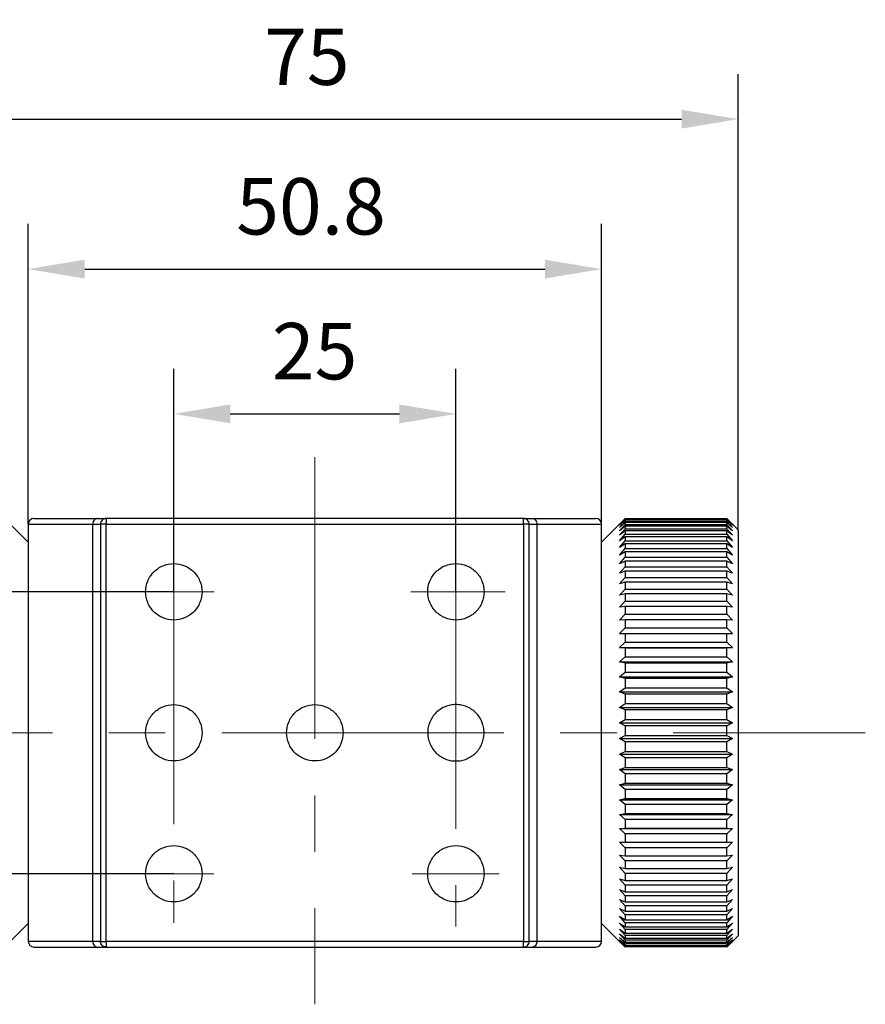
# Model space of a CAD drawing. Units: millimetres. Extents: x 12016 to 37473, y -9451 to -5016.
# Drawn here: x 12121 to 12159, y -7441 to -7397 of the extents above; entities that cross this region are included whole.
import ezdxf

# ---------------------------------------------------------------- set-up
doc = ezdxf.new("R2010")
doc.units = ezdxf.units.MM
doc.header["$LTSCALE"] = 10
doc.header["$PDMODE"] = 34
doc.linetypes.add('CENTER', pattern=[2, 1.25, -0.25, 0.25, -0.25])
doc.layers.add('3中心线层', color=1, linetype='CENTER', lineweight=9)
doc.layers.add('AM_5', color=3, linetype='Continuous', lineweight=25)
doc.styles.add('TH-GBD2M', font='txt', dxfattribs={"height": 2.5})
doc.styles.add('标准', font='calibri.ttf', dxfattribs={"height": 2.5})
doc.dimstyles.new('TH-GBD2M$0', dxfattribs={"dimtxt": 2.5, "dimasz": 2.5, "dimexe": 2, "dimexo": 0, "dimgap": 1.5, "dimtad": 1, "dimlfac": -2, "dimzin": 9, "dimdsep": 46, "dimtxsty": 'TH-GBD2M', "dimcen": 0, "dimclrd": 4, "dimclre": 4, "dimclrt": 3, "dimazin": 2, "dimtfac": 1, "dimtofl": 0, "dimtmove": 0, "dimatfit": 3, "dimfxl": 1, "dimtolj": 1, "dimtzin": 0, "dimarcsym": 0})

# ---------------------------------------------------------------- blocks, each defined once
blk = doc.blocks.new('*D24')
at = {"layer": 'AM_5', "color": 4, "lineweight": -2, "transparency": 16777216}
for p, q in [((12127.945, -7422.326), (12127.945, -7412.438)), ((12140.445, -7422.326), (12140.445, -7412.438)), ((12130.445, -7414.438), (12137.945, -7414.438))]:
    blk.add_line(p, q, dxfattribs=at)
at = {"layer": 'AM_5', "color": 4, "transparency": 16777216}
for points in [[(12130.445, -7414.021), (12130.445, -7414.855), (12127.945, -7414.438)], [(12137.945, -7414.021), (12137.945, -7414.855), (12140.445, -7414.438)]]:
    blk.add_solid(points, dxfattribs=at)
at = {"layer": 'Defpoints', "color": 0, "transparency": 16777216}
for p in [(12140.445, -7414.438), (12127.945, -7422.326), (12140.445, -7422.326)]:
    blk.add_point(p, dxfattribs=at)
at = {"layer": 'AM_5', "color": 3, "transparency": 16777216, "insert": (12134.186, -7411.657), "char_height": 2.5, "attachment_point": 5, "style": '标准'}
blk.add_mtext('\\A1;25', dxfattribs=at)
blk = doc.blocks.new('*D25')
at = {"layer": 'AM_5', "color": 4, "lineweight": -2, "transparency": 16777216}
for p, q in [((12121.495, -7419.326), (12121.495, -7406.018)), ((12146.895, -7419.324), (12146.895, -7406.018)), ((12123.995, -7408.018), (12144.395, -7408.018))]:
    blk.add_line(p, q, dxfattribs=at)
at = {"layer": 'AM_5', "color": 4, "transparency": 16777216}
for points in [[(12123.995, -7407.601), (12123.995, -7408.435), (12121.495, -7408.018)], [(12144.395, -7407.601), (12144.395, -7408.435), (12146.895, -7408.018)]]:
    blk.add_solid(points, dxfattribs=at)
at = {"layer": 'Defpoints', "color": 0, "transparency": 16777216}
for p in [(12146.895, -7408.018), (12121.495, -7419.326), (12146.895, -7419.324)]:
    blk.add_point(p, dxfattribs=at)
at = {"layer": 'AM_5', "color": 3, "transparency": 16777216, "insert": (12134.026, -7405.237), "char_height": 2.5, "attachment_point": 5, "style": '标准'}
blk.add_mtext('\\A1;50.8', dxfattribs=at)
blk = doc.blocks.new('*D26')
at = {"layer": 'AM_5', "color": 4, "lineweight": -2, "transparency": 16777216}
for p, q in [((12115.442, -7419.579), (12115.442, -7399.371)), ((12152.945, -7419.624), (12152.945, -7399.371)), ((12117.942, -7401.371), (12150.445, -7401.371))]:
    blk.add_line(p, q, dxfattribs=at)
at = {"layer": 'AM_5', "color": 4, "transparency": 16777216}
for points in [[(12117.942, -7400.954), (12117.942, -7401.788), (12115.442, -7401.371)], [(12150.445, -7400.954), (12150.445, -7401.788), (12152.945, -7401.371)]]:
    blk.add_solid(points, dxfattribs=at)
at = {"layer": 'Defpoints', "color": 0, "transparency": 16777216}
for p in [(12152.945, -7401.371), (12115.442, -7419.579), (12152.945, -7419.624)]:
    blk.add_point(p, dxfattribs=at)
at = {"layer": 'AM_5', "color": 3, "transparency": 16777216, "insert": (12133.839, -7398.603), "char_height": 2.5, "attachment_point": 5, "style": '标准'}
blk.add_mtext('\\A1;75', dxfattribs=at)
blk = doc.blocks.new('*D27')
at = {"layer": 'AM_5', "color": 4, "lineweight": -2, "transparency": 16777216}
for p, q in [((12127.945, -7422.326), (12104.236, -7422.326)), ((12106.236, -7424.826), (12106.236, -7432.326)), ((12127.945, -7434.826), (12104.236, -7434.826))]:
    blk.add_line(p, q, dxfattribs=at)
at = {"layer": 'AM_5', "color": 4, "transparency": 16777216}
for points in [[(12105.819, -7424.826), (12106.653, -7424.826), (12106.236, -7422.326)], [(12105.819, -7432.326), (12106.653, -7432.326), (12106.236, -7434.826)]]:
    blk.add_solid(points, dxfattribs=at)
at = {"layer": 'Defpoints', "color": 0, "transparency": 16777216}
for p in [(12127.945, -7422.326), (12106.236, -7434.826), (12127.945, -7434.826)]:
    blk.add_point(p, dxfattribs=at)
at = {"layer": 'AM_5', "color": 3, "transparency": 16777216, "insert": (12103.455, -7428.576), "char_height": 2.5, "attachment_point": 5, "rotation": 90, "style": '标准'}
blk.add_mtext('\\A1;25', dxfattribs=at)

msp = doc.modelspace()

# ---------------------------------------------------------------- linework, layer by layer
at = {"color": 7, "linetype": 'Continuous', "lineweight": 25}
for p, q in [((12121.49478, -7420.12649), (12120.44228, -7419.07399)), ((12121.49478, -7419.32399), (12121.49478, -7437.82899)), ((12124.35675, -7437.82649), (12124.35675, -7419.32649)), ((12124.69478, -7419.32649), (12124.69478, -7437.82649)), ((12143.44478, -7419.07649), (12124.94478, -7419.07649)), ((12124.94478, -7437.82649), (12124.94478, -7419.32649)), ((12124.94478, -7419.32649), (12143.44478, -7419.32649)), ((12143.44478, -7419.32649), (12143.44478, -7437.82649)), ((12143.69478, -7437.82649), (12143.69478, -7419.32649)), ((12144.03281, -7419.32649), (12144.03281, -7437.82649)), ((12147.94728, -7419.07399), (12146.89478, -7420.12649)), ((12146.89478, -7437.82899), (12146.89478, -7419.32399)), ((12147.69478, -7419.33), (12147.94478, -7419.07722)), ((12147.94478, -7419.08515), (12147.69478, -7419.33)), ((12147.69478, -7419.37491), (12147.94478, -7419.11261)), ((12147.94478, -7419.14198), (12147.69478, -7419.37491)), ((12147.69478, -7419.47128), (12147.94478, -7419.20093)), ((12147.94478, -7419.25159), (12147.69478, -7419.47128)), ((12147.69478, -7419.61856), (12147.94478, -7419.34168)), ((12147.94478, -7419.41334), (12147.69478, -7419.61856)), ((12152.44478, -7419.08515), (12147.94478, -7419.08515)), ((12152.44478, -7419.14198), (12147.94478, -7419.14198)), ((12147.94478, -7419.20093), (12152.44478, -7419.20093)), ((12152.44478, -7419.25159), (12147.94478, -7419.25159)), ((12147.94478, -7419.34168), (12152.44478, -7419.34168)), ((12152.44478, -7419.41334), (12147.94478, -7419.41334)), ((12152.94728, -7419.57899), (12152.44228, -7419.07399)), ((12152.44478, -7419.07722), (12152.69478, -7419.33)), ((12152.69478, -7419.33), (12152.44478, -7419.08515)), ((12152.44478, -7419.11261), (12152.69478, -7419.37491)), ((12152.69478, -7419.37491), (12152.44478, -7419.14198)), ((12152.44478, -7419.20093), (12152.69478, -7419.47128)), ((12152.69478, -7419.47128), (12152.44478, -7419.25159)), ((12152.44478, -7419.34168), (12152.69478, -7419.61856)), ((12152.69478, -7419.61856), (12152.44478, -7419.41334)), ((12147.69478, -7419.81594), (12147.94478, -7419.53407)), ((12147.94478, -7419.62633), (12147.69478, -7419.81594)), ((12147.69478, -7420.06232), (12147.94478, -7419.77704)), ((12147.94478, -7419.88938), (12147.69478, -7420.06232)), ((12147.94478, -7419.53407), (12152.44478, -7419.53407)), ((12152.44478, -7419.62633), (12147.94478, -7419.62633)), ((12147.94478, -7419.77704), (12152.44478, -7419.77704)), ((12152.44478, -7419.88938), (12147.94478, -7419.88938)), ((12152.44478, -7419.53407), (12152.69478, -7419.81594)), ((12152.69478, -7419.81594), (12152.44478, -7419.62633)), ((12152.44478, -7419.77704), (12152.69478, -7420.06232)), ((12152.69478, -7420.06232), (12152.44478, -7419.88938)), ((12152.94478, -7419.6236), (12152.94478, -7437.57283)), ((12147.69478, -7420.35631), (12147.94478, -7420.06921)), ((12147.94478, -7420.201), (12147.69478, -7420.35631)), ((12147.94478, -7420.06921), (12152.44478, -7420.06921)), ((12152.44478, -7420.201), (12147.94478, -7420.201)), ((12152.44478, -7420.06921), (12152.69478, -7420.35631)), ((12152.69478, -7420.35631), (12152.44478, -7420.201)), ((12147.69478, -7420.69627), (12147.94478, -7420.40896)), ((12147.94478, -7420.55947), (12147.69478, -7420.69627)), ((12147.69478, -7421.0803), (12147.94478, -7420.79438)), ((12147.94478, -7420.40896), (12152.44478, -7420.40896)), ((12152.44478, -7420.55947), (12147.94478, -7420.55947)), ((12147.94478, -7420.79438), (12152.44478, -7420.79438)), ((12152.44478, -7420.40896), (12152.69478, -7420.69627)), ((12152.69478, -7420.69627), (12152.44478, -7420.55947)), ((12152.44478, -7420.79438), (12152.69478, -7421.0803)), ((12147.94478, -7420.96277), (12147.69478, -7421.0803)), ((12147.69478, -7421.50625), (12147.94478, -7421.22333)), ((12152.44478, -7420.96277), (12147.94478, -7420.96277)), ((12147.94478, -7421.22333), (12152.44478, -7421.22333)), ((12152.69478, -7421.0803), (12152.44478, -7420.96277)), ((12152.44478, -7421.22333), (12152.69478, -7421.50625)), ((12147.94478, -7421.40866), (12147.69478, -7421.50625)), ((12152.44478, -7421.40866), (12147.94478, -7421.40866)), ((12152.69478, -7421.50625), (12152.44478, -7421.40866)), ((12147.69478, -7421.97174), (12147.94478, -7421.69339)), ((12147.94478, -7421.89462), (12147.69478, -7421.97174)), ((12147.94478, -7421.69339), (12152.44478, -7421.69339)), ((12152.44478, -7421.89462), (12147.94478, -7421.89462)), ((12152.44478, -7421.69339), (12152.69478, -7421.97174)), ((12152.69478, -7421.97174), (12152.44478, -7421.89462)), ((12147.69478, -7422.47417), (12147.94478, -7422.20195)), ((12147.94478, -7422.41796), (12147.69478, -7422.47417)), ((12147.94478, -7422.20195), (12152.44478, -7422.20195)), ((12152.44478, -7422.41796), (12147.94478, -7422.41796)), ((12152.44478, -7422.20195), (12152.69478, -7422.47417)), ((12152.69478, -7422.47417), (12152.44478, -7422.41796)), ((12147.69478, -7423.01072), (12147.94478, -7422.74616)), ((12147.94478, -7422.97573), (12147.69478, -7423.01072)), ((12147.94478, -7422.74616), (12152.44478, -7422.74616)), ((12152.44478, -7422.97573), (12147.94478, -7422.97573)), ((12152.44478, -7422.74616), (12152.69478, -7423.01072)), ((12152.69478, -7423.01072), (12152.44478, -7422.97573)), ((12147.69478, -7423.5784), (12147.94478, -7423.32298)), ((12147.94478, -7423.32298), (12152.44478, -7423.32298)), ((12152.44478, -7423.32298), (12152.69478, -7423.5784)), ((12147.94478, -7423.56483), (12147.69478, -7423.5784)), ((12152.44478, -7423.56483), (12147.94478, -7423.56483)), ((12152.69478, -7423.5784), (12152.44478, -7423.56483)), ((12147.69478, -7424.17403), (12147.94478, -7423.92917)), ((12147.94478, -7424.18195), (12147.69478, -7424.17403)), ((12147.69478, -7424.17403), (12152.69478, -7424.17403)), ((12147.94478, -7423.92917), (12152.44478, -7423.92917)), ((12152.44478, -7424.18195), (12147.94478, -7424.18195)), ((12152.44478, -7423.92917), (12152.69478, -7424.17403)), ((12152.69478, -7424.17403), (12152.44478, -7424.18195)), ((12147.69478, -7424.79428), (12147.94478, -7424.56136)), ((12147.94478, -7424.56136), (12152.44478, -7424.56136)), ((12152.44478, -7424.56136), (12152.69478, -7424.79428)), ((12147.94478, -7424.82365), (12147.69478, -7424.79428)), ((12147.69478, -7424.79428), (12152.69478, -7424.79428)), ((12152.44478, -7424.82365), (12147.94478, -7424.82365)), ((12152.69478, -7424.79428), (12152.44478, -7424.82365)), ((12147.69478, -7425.43569), (12147.94478, -7425.216)), ((12147.94478, -7425.48634), (12147.69478, -7425.43569)), ((12147.69478, -7425.43569), (12152.69478, -7425.43569)), ((12147.94478, -7425.216), (12152.44478, -7425.216)), ((12152.44478, -7425.48634), (12147.94478, -7425.48634)), ((12152.44478, -7425.216), (12152.69478, -7425.43569)), ((12152.69478, -7425.43569), (12152.44478, -7425.48634)), ((12147.69478, -7426.09465), (12147.94478, -7425.88943)), ((12147.94478, -7425.88943), (12152.44478, -7425.88943)), ((12152.44478, -7425.88943), (12152.69478, -7426.09465)), ((12147.94478, -7426.16631), (12147.69478, -7426.09465)), ((12147.69478, -7426.09465), (12152.69478, -7426.09465)), ((12152.44478, -7426.16631), (12147.94478, -7426.16631)), ((12152.69478, -7426.09465), (12152.44478, -7426.16631)), ((12147.69478, -7426.7675), (12147.94478, -7426.57789)), ((12147.94478, -7426.85976), (12147.69478, -7426.7675)), ((12147.69478, -7426.7675), (12152.69478, -7426.7675)), ((12147.94478, -7426.57789), (12152.44478, -7426.57789)), ((12152.44478, -7426.85976), (12147.94478, -7426.85976)), ((12152.44478, -7426.57789), (12152.69478, -7426.7675)), ((12152.69478, -7426.7675), (12152.44478, -7426.85976)), ((12147.69478, -7427.45046), (12147.94478, -7427.27752)), ((12147.94478, -7427.27752), (12152.44478, -7427.27752)), ((12152.44478, -7427.27752), (12152.69478, -7427.45046)), ((12147.94478, -7427.5628), (12147.69478, -7427.45046)), ((12147.69478, -7427.45046), (12152.69478, -7427.45046)), ((12152.44478, -7427.5628), (12147.94478, -7427.5628)), ((12152.69478, -7427.45046), (12152.44478, -7427.5628)), ((12147.69478, -7428.13973), (12147.94478, -7427.98442)), ((12147.94478, -7428.27152), (12147.69478, -7428.13973)), ((12147.69478, -7428.13973), (12152.69478, -7428.13973)), ((12147.94478, -7427.98442), (12152.44478, -7427.98442)), ((12152.44478, -7427.98442), (12152.69478, -7428.13973)), ((12152.69478, -7428.13973), (12152.44478, -7428.27152)), ((12152.44478, -7428.27152), (12147.94478, -7428.27152)), ((12147.69478, -7428.83143), (12147.94478, -7428.69463)), ((12147.94478, -7428.98194), (12147.69478, -7428.83143)), ((12147.69478, -7428.83143), (12152.69478, -7428.83143)), ((12147.94478, -7428.69463), (12152.44478, -7428.69463)), ((12152.44478, -7428.98194), (12147.94478, -7428.98194)), ((12152.44478, -7428.69463), (12152.69478, -7428.83143)), ((12152.69478, -7428.83143), (12152.44478, -7428.98194)), ((12147.69478, -7429.52171), (12147.94478, -7429.40418)), ((12147.94478, -7429.6901), (12147.69478, -7429.52171)), ((12147.69478, -7429.52171), (12152.69478, -7429.52171)), ((12147.94478, -7429.40418), (12152.44478, -7429.40418)), ((12152.44478, -7429.40418), (12152.69478, -7429.52171)), ((12152.69478, -7429.52171), (12152.44478, -7429.6901)), ((12152.44478, -7429.6901), (12147.94478, -7429.6901)), ((12147.69478, -7430.2067), (12147.94478, -7430.10911)), ((12147.94478, -7430.39203), (12147.69478, -7430.2067)), ((12147.69478, -7430.2067), (12152.69478, -7430.2067)), ((12147.94478, -7430.10911), (12152.44478, -7430.10911)), ((12152.44478, -7430.39203), (12147.94478, -7430.39203)), ((12152.44478, -7430.10911), (12152.69478, -7430.2067)), ((12152.69478, -7430.2067), (12152.44478, -7430.39203)), ((12147.69478, -7430.88257), (12147.94478, -7430.80546)), ((12147.94478, -7430.80546), (12152.44478, -7430.80546)), ((12152.44478, -7430.80546), (12152.69478, -7430.88257)), ((12147.94478, -7431.0838), (12147.69478, -7430.88257)), ((12147.69478, -7430.88257), (12152.69478, -7430.88257)), ((12152.44478, -7431.0838), (12147.94478, -7431.0838)), ((12152.69478, -7430.88257), (12152.44478, -7431.0838)), ((12147.69478, -7431.54555), (12147.94478, -7431.48934)), ((12147.94478, -7431.76155), (12147.69478, -7431.54555)), ((12147.69478, -7431.54555), (12152.69478, -7431.54555)), ((12147.94478, -7431.48934), (12152.44478, -7431.48934)), ((12152.44478, -7431.48934), (12152.69478, -7431.54555)), ((12152.69478, -7431.54555), (12152.44478, -7431.76155)), ((12147.69478, -7432.19193), (12147.94478, -7432.15694)), ((12152.44478, -7431.76155), (12147.94478, -7431.76155)), ((12147.94478, -7432.15694), (12152.44478, -7432.15694)), ((12152.44478, -7432.15694), (12152.69478, -7432.19193)), ((12147.94478, -7432.42149), (12147.69478, -7432.19193)), ((12147.69478, -7432.19193), (12152.69478, -7432.19193)), ((12152.44478, -7432.42149), (12147.94478, -7432.42149)), ((12152.69478, -7432.19193), (12152.44478, -7432.42149)), ((12147.69478, -7432.81808), (12147.94478, -7432.80451)), ((12147.94478, -7433.05993), (12147.69478, -7432.81808)), ((12147.69478, -7432.81808), (12152.69478, -7432.81808)), ((12147.94478, -7432.80451), (12152.44478, -7432.80451)), ((12152.44478, -7432.80451), (12152.69478, -7432.81808)), ((12152.69478, -7432.81808), (12152.44478, -7433.05993)), ((12147.69478, -7433.42052), (12147.94478, -7433.42844)), ((12147.94478, -7433.6733), (12147.69478, -7433.42052)), ((12152.44478, -7433.05993), (12147.94478, -7433.05993)), ((12147.94478, -7433.42844), (12152.44478, -7433.42844)), ((12152.69478, -7433.42052), (12152.44478, -7433.6733)), ((12152.44478, -7433.42844), (12152.69478, -7433.42052)), ((12152.44478, -7433.6733), (12147.94478, -7433.6733)), ((12147.69478, -7433.99586), (12147.94478, -7434.02523)), ((12147.94478, -7434.25816), (12147.69478, -7433.99586)), ((12147.94478, -7434.02523), (12152.44478, -7434.02523)), ((12152.44478, -7434.25816), (12147.94478, -7434.25816)), ((12152.69478, -7433.99586), (12152.44478, -7434.25816)), ((12152.44478, -7434.02523), (12152.69478, -7433.99586)), ((12147.69478, -7434.5409), (12147.94478, -7434.59155)), ((12147.94478, -7434.81124), (12147.69478, -7434.5409)), ((12147.94478, -7434.59155), (12152.44478, -7434.59155)), ((12152.69478, -7434.5409), (12152.44478, -7434.81124)), ((12152.44478, -7434.59155), (12152.69478, -7434.5409)), ((12147.69478, -7435.05258), (12147.94478, -7435.12424)), ((12147.94478, -7435.32946), (12147.69478, -7435.05258)), ((12152.44478, -7434.81124), (12147.94478, -7434.81124)), ((12147.94478, -7435.12424), (12152.44478, -7435.12424)), ((12152.69478, -7435.05258), (12152.44478, -7435.32946)), ((12152.44478, -7435.12424), (12152.69478, -7435.05258)), ((12147.69478, -7435.52805), (12147.94478, -7435.6203)), ((12147.94478, -7435.80992), (12147.69478, -7435.52805)), ((12152.44478, -7435.32946), (12147.94478, -7435.32946)), ((12147.94478, -7435.6203), (12152.44478, -7435.6203)), ((12152.69478, -7435.52805), (12152.44478, -7435.80992)), ((12152.44478, -7435.6203), (12152.69478, -7435.52805)), ((12147.69478, -7435.96464), (12147.94478, -7436.07698)), ((12147.94478, -7436.24992), (12147.69478, -7435.96464)), ((12152.44478, -7435.80992), (12147.94478, -7435.80992)), ((12147.94478, -7436.07698), (12152.44478, -7436.07698)), ((12152.69478, -7435.96464), (12152.44478, -7436.24992)), ((12152.44478, -7436.07698), (12152.69478, -7435.96464)), ((12147.69478, -7436.35991), (12147.94478, -7436.4917)), ((12147.94478, -7436.64701), (12147.69478, -7436.35991)), ((12152.44478, -7436.24992), (12147.94478, -7436.24992)), ((12147.94478, -7436.4917), (12152.44478, -7436.4917)), ((12152.69478, -7436.35991), (12152.44478, -7436.64701)), ((12152.44478, -7436.4917), (12152.69478, -7436.35991)), ((12147.69478, -7436.71165), (12147.94478, -7436.86217)), ((12147.94478, -7436.99896), (12147.69478, -7436.71165)), ((12152.44478, -7436.64701), (12147.94478, -7436.64701)), ((12147.94478, -7436.86217), (12152.44478, -7436.86217)), ((12152.69478, -7436.71165), (12152.44478, -7436.99896)), ((12152.44478, -7436.86217), (12152.69478, -7436.71165)), ((12120.44228, -7438.07899), (12121.49478, -7437.02649)), ((12146.89478, -7437.02649), (12147.94728, -7438.07899)), ((12147.69478, -7437.0179), (12147.94478, -7437.18629)), ((12147.94478, -7437.30381), (12147.69478, -7437.0179)), ((12147.69478, -7437.27694), (12147.94478, -7437.46227)), ((12147.94478, -7437.55986), (12147.69478, -7437.27694)), ((12152.44478, -7436.99896), (12147.94478, -7436.99896)), ((12147.94478, -7437.18629), (12152.44478, -7437.18629)), ((12152.44478, -7437.30381), (12147.94478, -7437.30381)), ((12152.69478, -7437.0179), (12152.44478, -7437.30381)), ((12152.44478, -7437.18629), (12152.69478, -7437.0179)), ((12152.69478, -7437.27694), (12152.44478, -7437.55986)), ((12152.44478, -7437.46227), (12152.69478, -7437.27694)), ((12143.44478, -7437.82649), (12124.94478, -7437.82649)), ((12147.69478, -7437.48732), (12147.94478, -7437.68855)), ((12147.94478, -7437.76567), (12147.69478, -7437.48732)), ((12147.69478, -7437.64788), (12147.94478, -7437.86388)), ((12147.94478, -7437.92009), (12147.69478, -7437.64788)), ((12147.69478, -7437.7577), (12147.94478, -7437.98726)), ((12147.94478, -7438.02225), (12147.69478, -7437.7577)), ((12147.69478, -7437.81617), (12147.94478, -7438.05802)), ((12147.94478, -7438.07159), (12147.69478, -7437.81617)), ((12147.94478, -7437.46227), (12152.44478, -7437.46227)), ((12152.44478, -7437.55986), (12147.94478, -7437.55986)), ((12147.94478, -7437.68855), (12152.44478, -7437.68855)), ((12152.44478, -7437.76567), (12147.94478, -7437.76567)), ((12152.44228, -7438.07899), (12152.94728, -7437.57399)), ((12152.69478, -7437.48732), (12152.44478, -7437.76567)), ((12152.44478, -7437.68855), (12152.69478, -7437.48732)), ((12152.69478, -7437.64788), (12152.44478, -7437.92009)), ((12152.44478, -7437.86388), (12152.69478, -7437.64788)), ((12152.69478, -7437.7577), (12152.44478, -7438.02225)), ((12152.44478, -7437.98726), (12152.69478, -7437.7577)), ((12152.69478, -7437.81617), (12152.44478, -7438.07159)), ((12152.44478, -7438.05802), (12152.69478, -7437.81617)), ((12124.94478, -7438.07649), (12143.44478, -7438.07649)), ((12147.94478, -7437.86388), (12152.44478, -7437.86388)), ((12152.44478, -7437.92009), (12147.94478, -7437.92009)), ((12147.94478, -7437.98726), (12152.44478, -7437.98726)), ((12152.44478, -7438.02225), (12147.94478, -7438.02225)), ((12147.94478, -7438.05802), (12152.44478, -7438.05802))]:
    msp.add_line(p, q, dxfattribs=at)
for centre, start, end in [((12121.74478, -7419.32649), 90, 180), ((12146.64478, -7419.32649), 0, 90), ((12121.74478, -7437.82649), 180, 270), ((12146.64478, -7437.82649), 270, 0)]:
    msp.add_arc(centre, 0.25, start, end, dxfattribs=at)
at = {"color": 8, "linetype": 'Continuous', "lineweight": 25}
for points, knots in [([(12121.50953, -7419.32649), (12121.50951, -7419.32649), (12121.50944, -7419.32649), (12121.66231, -7419.32649), (12121.94674, -7419.32649), (12122.36468, -7419.32649), (12122.90772, -7419.32649), (12123.56247, -7419.32649), (12124.09199, -7419.32649), (12124.35675, -7419.32649)], [0, 0, 0, 0, 0.10061456, 0.25051213, 0.4004097, 0.55030728, 0.70020485, 0.85010243, 1, 1, 1, 1]), ([(12144.03281, -7419.32649), (12144.29757, -7419.32649), (12144.82709, -7419.32649), (12145.48184, -7419.32649), (12146.02488, -7419.32649), (12146.44282, -7419.32649), (12146.72725, -7419.32649), (12146.88012, -7419.32649), (12146.88005, -7419.32649), (12146.88002, -7419.32649)], [0, 0, 0, 0, 0.14989757, 0.29979515, 0.44969272, 0.5995903, 0.74948787, 0.89938544, 1, 1, 1, 1]), ([(12124.35675, -7437.82649), (12124.09199, -7437.82649), (12123.56247, -7437.82649), (12122.90772, -7437.82649), (12122.36468, -7437.82649), (12121.94674, -7437.82649), (12121.66231, -7437.82649), (12121.50944, -7437.82649), (12121.50951, -7437.82649), (12121.50953, -7437.82649)], [0, 0, 0, 0, 0.14989757, 0.29979515, 0.44969272, 0.5995903, 0.74948787, 0.89938544, 1, 1, 1, 1]), ([(12146.88002, -7437.82649), (12146.88005, -7437.82649), (12146.88012, -7437.82649), (12146.72725, -7437.82649), (12146.44282, -7437.82649), (12146.02488, -7437.82649), (12145.48184, -7437.82649), (12144.82709, -7437.82649), (12144.29757, -7437.82649), (12144.03281, -7437.82649)], [0, 0, 0, 0, 0.10061456, 0.25051213, 0.4004097, 0.55030728, 0.70020485, 0.85010243, 1, 1, 1, 1])]:
    msp.add_open_spline(points, degree=3, knots=knots, dxfattribs=at)
at = {"color": 7, "linetype": 'Continuous', "lineweight": 25}
for points, knots in [([(12121.75924, -7419.07649), (12121.75922, -7419.07649), (12121.75915, -7419.07649), (12121.90901, -7419.07649), (12122.18784, -7419.07649), (12122.59756, -7419.07649), (12123.12991, -7419.07649), (12123.77177, -7419.07649), (12124.29086, -7419.07649), (12124.55041, -7419.07649)], [0, 0, 0, 0, 0.10061456, 0.25051213, 0.4004097, 0.55030728, 0.70020485, 0.85010243, 1, 1, 1, 1]), ([(12124.55041, -7419.07649), (12124.49971, -7419.07649), (12124.44932, -7419.10343), (12124.37762, -7419.19599), (12124.35675, -7419.26104), (12124.35675, -7419.32649)], [0, 0, 0, 0, 0.5, 0.5, 1, 1, 1, 1]), ([(12124.35675, -7419.32649), (12124.46499, -7419.32649), (12124.55029, -7419.32649), (12124.6652, -7419.32649), (12124.69478, -7419.32649), (12124.69478, -7419.32649)], [0, 0, 0, 0, 0.5, 0.5, 1, 1, 1, 1]), ([(12124.55041, -7419.07649), (12124.56825, -7419.07649), (12124.60382, -7419.07649), (12124.65285, -7419.07649), (12124.69844, -7419.07649), (12124.74031, -7419.07649), (12124.77854, -7419.07649), (12124.81309, -7419.07649), (12124.85154, -7419.07649), (12124.88969, -7419.07649), (12124.92137, -7419.07649), (12124.94116, -7419.07649), (12124.94357, -7419.07649), (12124.94478, -7419.07649)], [0, 0, 0, 0, 0.07183767, 0.14325496, 0.21442264, 0.28551325, 0.35669993, 0.42815509, 0.50004923, 0.62545653, 0.74996677, 0.8745061, 1, 1, 1, 1]), ([(12124.94478, -7419.07649), (12124.87933, -7419.07649), (12124.81428, -7419.10343), (12124.72172, -7419.19599), (12124.69478, -7419.26104), (12124.69478, -7419.32649)], [0, 0, 0, 0, 0.5, 0.5, 1, 1, 1, 1]), ([(12124.94478, -7419.32649), (12124.87933, -7419.32649), (12124.81428, -7419.32649), (12124.72172, -7419.32649), (12124.69478, -7419.32649), (12124.69478, -7419.32649)], [0, 0, 0, 0, 0.5, 0.5, 1, 1, 1, 1]), ([(12124.94478, -7419.07649), (12124.94478, -7419.07649), (12124.94478, -7419.10343), (12124.94478, -7419.19599), (12124.94478, -7419.26104), (12124.94478, -7419.32649)], [0, 0, 0, 0, 0.5, 0.5, 1, 1, 1, 1]), ([(12143.44478, -7419.32649), (12143.44478, -7419.26104), (12143.44478, -7419.19599), (12143.44478, -7419.10343), (12143.44478, -7419.07649), (12143.44478, -7419.07649)], [0, 0, 0, 0, 0.5, 0.5, 1, 1, 1, 1]), ([(12143.69478, -7419.32649), (12143.69478, -7419.26104), (12143.66784, -7419.19599), (12143.57528, -7419.10343), (12143.51023, -7419.07649), (12143.44478, -7419.07649)], [0, 0, 0, 0, 0.5, 0.5, 1, 1, 1, 1]), ([(12143.44478, -7419.07649), (12143.44517, -7419.07649), (12143.44596, -7419.07649), (12143.45241, -7419.07649), (12143.46272, -7419.07649), (12143.47726, -7419.07649), (12143.49593, -7419.07649), (12143.51876, -7419.07649), (12143.55236, -7419.07649), (12143.60052, -7419.07649), (12143.66849, -7419.07649), (12143.74709, -7419.07649), (12143.80838, -7419.07649), (12143.83914, -7419.07649)], [0, 0, 0, 0, 0.07183767, 0.14325496, 0.21442264, 0.28551325, 0.35669993, 0.42815509, 0.50004923, 0.62545653, 0.74996677, 0.8745061, 1, 1, 1, 1]), ([(12143.69478, -7419.32649), (12143.69478, -7419.32649), (12143.66784, -7419.32649), (12143.57528, -7419.32649), (12143.51023, -7419.32649), (12143.44478, -7419.32649)], [0, 0, 0, 0, 0.5, 0.5, 1, 1, 1, 1]), ([(12143.69478, -7419.32649), (12143.69478, -7419.32649), (12143.72436, -7419.32649), (12143.83926, -7419.32649), (12143.92457, -7419.32649), (12144.03281, -7419.32649)], [0, 0, 0, 0, 0.5, 0.5, 1, 1, 1, 1]), ([(12143.83914, -7419.07649), (12144.09869, -7419.07649), (12144.61779, -7419.07649), (12145.25965, -7419.07649), (12145.792, -7419.07649), (12146.20172, -7419.07649), (12146.48055, -7419.07649), (12146.6304, -7419.07649), (12146.63034, -7419.07649), (12146.63031, -7419.07649)], [0, 0, 0, 0, 0.14989757, 0.29979515, 0.44969272, 0.5995903, 0.74948787, 0.89938544, 1, 1, 1, 1]), ([(12143.83914, -7419.07649), (12143.88985, -7419.07649), (12143.94023, -7419.10343), (12144.01194, -7419.19599), (12144.03281, -7419.26104), (12144.03281, -7419.32649)], [0, 0, 0, 0, 0.5, 0.5, 1, 1, 1, 1]), ([(12129.19478, -7422.32649), (12129.19478, -7422.16286), (12129.16224, -7421.9993), (12129.03701, -7421.69697), (12128.94436, -7421.55831), (12128.71296, -7421.32691), (12128.5743, -7421.23426), (12128.27196, -7421.10902), (12128.1084, -7421.07649), (12127.78115, -7421.07649), (12127.61759, -7421.10902), (12127.31525, -7421.23426), (12127.17659, -7421.32691), (12126.94519, -7421.55831), (12126.85255, -7421.69697), (12126.72731, -7421.9993), (12126.69478, -7422.16286), (12126.69478, -7422.49011), (12126.72731, -7422.65367), (12126.85255, -7422.95601), (12126.94519, -7423.09467), (12127.17659, -7423.32607), (12127.31525, -7423.41872), (12127.61759, -7423.54395), (12127.78115, -7423.57649), (12128.1084, -7423.57649), (12128.27196, -7423.54395), (12128.5743, -7423.41872), (12128.71296, -7423.32607), (12128.94436, -7423.09467), (12129.03701, -7422.95601), (12129.16224, -7422.65367), (12129.19478, -7422.49011), (12129.19478, -7422.32649)], [0, 0, 0, 0, 0.0625, 0.0625, 0.125, 0.125, 0.1875, 0.1875, 0.25, 0.25, 0.3125, 0.3125, 0.375, 0.375, 0.4375, 0.4375, 0.5, 0.5, 0.5625, 0.5625, 0.625, 0.625, 0.6875, 0.6875, 0.75, 0.75, 0.8125, 0.8125, 0.875, 0.875, 0.9375, 0.9375, 1, 1, 1, 1]), ([(12141.69478, -7422.32649), (12141.69478, -7422.16286), (12141.66224, -7421.9993), (12141.53701, -7421.69697), (12141.44436, -7421.55831), (12141.21296, -7421.32691), (12141.0743, -7421.23426), (12140.77196, -7421.10902), (12140.6084, -7421.07649), (12140.28115, -7421.07649), (12140.11759, -7421.10902), (12139.81525, -7421.23426), (12139.67659, -7421.32691), (12139.44519, -7421.55831), (12139.35255, -7421.69697), (12139.22731, -7421.9993), (12139.19478, -7422.16286), (12139.19478, -7422.49011), (12139.22731, -7422.65367), (12139.35255, -7422.95601), (12139.44519, -7423.09467), (12139.67659, -7423.32607), (12139.81525, -7423.41872), (12140.11759, -7423.54395), (12140.28115, -7423.57649), (12140.6084, -7423.57649), (12140.77196, -7423.54395), (12141.0743, -7423.41872), (12141.21296, -7423.32607), (12141.44436, -7423.09467), (12141.53701, -7422.95601), (12141.66224, -7422.65367), (12141.69478, -7422.49011), (12141.69478, -7422.32649)], [0, 0, 0, 0, 0.0625, 0.0625, 0.125, 0.125, 0.1875, 0.1875, 0.25, 0.25, 0.3125, 0.3125, 0.375, 0.375, 0.4375, 0.4375, 0.5, 0.5, 0.5625, 0.5625, 0.625, 0.625, 0.6875, 0.6875, 0.75, 0.75, 0.8125, 0.8125, 0.875, 0.875, 0.9375, 0.9375, 1, 1, 1, 1]), ([(12129.19478, -7428.57649), (12129.19478, -7428.41286), (12129.16224, -7428.2493), (12129.03701, -7427.94697), (12128.94436, -7427.80831), (12128.71296, -7427.57691), (12128.5743, -7427.48426), (12128.27196, -7427.35902), (12128.1084, -7427.32649), (12127.78115, -7427.32649), (12127.61759, -7427.35902), (12127.31525, -7427.48426), (12127.17659, -7427.57691), (12126.94519, -7427.80831), (12126.85255, -7427.94697), (12126.72731, -7428.2493), (12126.69478, -7428.41286), (12126.69478, -7428.74011), (12126.72731, -7428.90367), (12126.85255, -7429.20601), (12126.94519, -7429.34467), (12127.17659, -7429.57607), (12127.31525, -7429.66872), (12127.61759, -7429.79395), (12127.78115, -7429.82649), (12128.1084, -7429.82649), (12128.27196, -7429.79395), (12128.5743, -7429.66872), (12128.71296, -7429.57607), (12128.94436, -7429.34467), (12129.03701, -7429.20601), (12129.16224, -7428.90367), (12129.19478, -7428.74011), (12129.19478, -7428.57649)], [0, 0, 0, 0, 0.0625, 0.0625, 0.125, 0.125, 0.1875, 0.1875, 0.25, 0.25, 0.3125, 0.3125, 0.375, 0.375, 0.4375, 0.4375, 0.5, 0.5, 0.5625, 0.5625, 0.625, 0.625, 0.6875, 0.6875, 0.75, 0.75, 0.8125, 0.8125, 0.875, 0.875, 0.9375, 0.9375, 1, 1, 1, 1]), ([(12135.44478, -7428.57649), (12135.44478, -7428.41286), (12135.41224, -7428.2493), (12135.28701, -7427.94697), (12135.19436, -7427.80831), (12134.96296, -7427.57691), (12134.8243, -7427.48426), (12134.52196, -7427.35902), (12134.3584, -7427.32649), (12134.03115, -7427.32649), (12133.86759, -7427.35902), (12133.56525, -7427.48426), (12133.42659, -7427.57691), (12133.19519, -7427.80831), (12133.10255, -7427.94697), (12132.97731, -7428.2493), (12132.94478, -7428.41286), (12132.94478, -7428.74011), (12132.97731, -7428.90367), (12133.10255, -7429.20601), (12133.19519, -7429.34467), (12133.42659, -7429.57607), (12133.56525, -7429.66872), (12133.86759, -7429.79395), (12134.03115, -7429.82649), (12134.3584, -7429.82649), (12134.52196, -7429.79395), (12134.8243, -7429.66872), (12134.96296, -7429.57607), (12135.19436, -7429.34467), (12135.28701, -7429.20601), (12135.41224, -7428.90367), (12135.44478, -7428.74011), (12135.44478, -7428.57649)], [0, 0, 0, 0, 0.0625, 0.0625, 0.125, 0.125, 0.1875, 0.1875, 0.25, 0.25, 0.3125, 0.3125, 0.375, 0.375, 0.4375, 0.4375, 0.5, 0.5, 0.5625, 0.5625, 0.625, 0.625, 0.6875, 0.6875, 0.75, 0.75, 0.8125, 0.8125, 0.875, 0.875, 0.9375, 0.9375, 1, 1, 1, 1]), ([(12141.69478, -7428.57649), (12141.69479, -7428.65835), (12141.67914, -7428.82204), (12141.60683, -7429.0579), (12141.49118, -7429.27573), (12141.33413, -7429.46597), (12141.14394, -7429.62294), (12140.92604, -7429.73861), (12140.69026, -7429.81084), (12140.44469, -7429.83432), (12140.19921, -7429.81082), (12139.96334, -7429.73854), (12139.74554, -7429.62289), (12139.55529, -7429.46584), (12139.39833, -7429.27565), (12139.28266, -7429.05775), (12139.21043, -7428.82197), (12139.18695, -7428.5764), (12139.21045, -7428.33092), (12139.28273, -7428.09505), (12139.39838, -7427.87725), (12139.55542, -7427.687), (12139.74562, -7427.53004), (12139.96351, -7427.41437), (12140.1993, -7427.34214), (12140.44487, -7427.31866), (12140.69035, -7427.34216), (12140.92621, -7427.41444), (12141.14402, -7427.53009), (12141.33426, -7427.68713), (12141.49123, -7427.87733), (12141.60689, -7428.0952), (12141.6791, -7428.33099), (12141.69477, -7428.49467), (12141.69478, -7428.57649)], [0, 0, 0, 0, 0.03125907, 0.06250035, 0.09376814, 0.12500035, 0.15626814, 0.18750035, 0.21876814, 0.25000035, 0.28126814, 0.31250035, 0.34376814, 0.37500035, 0.40626814, 0.43750035, 0.46876814, 0.50000035, 0.53126814, 0.56250035, 0.59376814, 0.62500035, 0.65626814, 0.68750035, 0.71876814, 0.75000035, 0.78126814, 0.81250035, 0.84376814, 0.87500035, 0.90626814, 0.93750035, 0.96875908, 1, 1, 1, 1]), ([(12129.19478, -7434.82649), (12129.19478, -7434.66286), (12129.16224, -7434.4993), (12129.03701, -7434.19697), (12128.94436, -7434.05831), (12128.71296, -7433.82691), (12128.5743, -7433.73426), (12128.27196, -7433.60902), (12128.1084, -7433.57649), (12127.78115, -7433.57649), (12127.61759, -7433.60902), (12127.31525, -7433.73426), (12127.17659, -7433.82691), (12126.94519, -7434.05831), (12126.85255, -7434.19697), (12126.72731, -7434.4993), (12126.69478, -7434.66286), (12126.69478, -7434.99011), (12126.72731, -7435.15367), (12126.85255, -7435.45601), (12126.94519, -7435.59467), (12127.17659, -7435.82607), (12127.31525, -7435.91872), (12127.61759, -7436.04395), (12127.78115, -7436.07649), (12128.1084, -7436.07649), (12128.27196, -7436.04395), (12128.5743, -7435.91872), (12128.71296, -7435.82607), (12128.94436, -7435.59467), (12129.03701, -7435.45601), (12129.16224, -7435.15367), (12129.19478, -7434.99011), (12129.19478, -7434.82649)], [0, 0, 0, 0, 0.0625, 0.0625, 0.125, 0.125, 0.1875, 0.1875, 0.25, 0.25, 0.3125, 0.3125, 0.375, 0.375, 0.4375, 0.4375, 0.5, 0.5, 0.5625, 0.5625, 0.625, 0.625, 0.6875, 0.6875, 0.75, 0.75, 0.8125, 0.8125, 0.875, 0.875, 0.9375, 0.9375, 1, 1, 1, 1]), ([(12141.69478, -7434.82649), (12141.69478, -7434.66286), (12141.66224, -7434.4993), (12141.53701, -7434.19697), (12141.44436, -7434.05831), (12141.21296, -7433.82691), (12141.0743, -7433.73426), (12140.77196, -7433.60902), (12140.6084, -7433.57649), (12140.28115, -7433.57649), (12140.11759, -7433.60902), (12139.81525, -7433.73426), (12139.67659, -7433.82691), (12139.44519, -7434.05831), (12139.35255, -7434.19697), (12139.22731, -7434.4993), (12139.19478, -7434.66286), (12139.19478, -7434.99011), (12139.22731, -7435.15367), (12139.35255, -7435.45601), (12139.44519, -7435.59467), (12139.67659, -7435.82607), (12139.81525, -7435.91872), (12140.11759, -7436.04395), (12140.28115, -7436.07649), (12140.6084, -7436.07649), (12140.77196, -7436.04395), (12141.0743, -7435.91872), (12141.21296, -7435.82607), (12141.44436, -7435.59467), (12141.53701, -7435.45601), (12141.66224, -7435.15367), (12141.69478, -7434.99011), (12141.69478, -7434.82649)], [0, 0, 0, 0, 0.0625, 0.0625, 0.125, 0.125, 0.1875, 0.1875, 0.25, 0.25, 0.3125, 0.3125, 0.375, 0.375, 0.4375, 0.4375, 0.5, 0.5, 0.5625, 0.5625, 0.625, 0.625, 0.6875, 0.6875, 0.75, 0.75, 0.8125, 0.8125, 0.875, 0.875, 0.9375, 0.9375, 1, 1, 1, 1]), ([(12124.69478, -7437.82649), (12124.69478, -7437.82649), (12124.6652, -7437.82649), (12124.55029, -7437.82649), (12124.46499, -7437.82649), (12124.35675, -7437.82649)], [0, 0, 0, 0, 0.5, 0.5, 1, 1, 1, 1]), ([(12124.35675, -7437.82649), (12124.35675, -7437.89194), (12124.37762, -7437.95699), (12124.44932, -7438.04955), (12124.49971, -7438.07649), (12124.55041, -7438.07649)], [0, 0, 0, 0, 0.5, 0.5, 1, 1, 1, 1]), ([(12124.69478, -7437.82649), (12124.69478, -7437.82649), (12124.72172, -7437.82649), (12124.81428, -7437.82649), (12124.87933, -7437.82649), (12124.94478, -7437.82649)], [0, 0, 0, 0, 0.5, 0.5, 1, 1, 1, 1]), ([(12124.94478, -7438.07649), (12124.87933, -7438.07649), (12124.81428, -7438.04955), (12124.72172, -7437.95699), (12124.69478, -7437.89194), (12124.69478, -7437.82649)], [0, 0, 0, 0, 0.5, 0.5, 1, 1, 1, 1]), ([(12124.94478, -7437.82649), (12124.94478, -7437.89194), (12124.94478, -7437.95699), (12124.94478, -7438.04955), (12124.94478, -7438.07649), (12124.94478, -7438.07649)], [0, 0, 0, 0, 0.5, 0.5, 1, 1, 1, 1]), ([(12143.44478, -7437.82649), (12143.51023, -7437.82649), (12143.57528, -7437.82649), (12143.66784, -7437.82649), (12143.69478, -7437.82649), (12143.69478, -7437.82649)], [0, 0, 0, 0, 0.5, 0.5, 1, 1, 1, 1]), ([(12143.44478, -7438.07649), (12143.51023, -7438.07649), (12143.57528, -7438.04955), (12143.66784, -7437.95699), (12143.69478, -7437.89194), (12143.69478, -7437.82649)], [0, 0, 0, 0, 0.5, 0.5, 1, 1, 1, 1]), ([(12143.44478, -7438.07649), (12143.44478, -7438.07649), (12143.44478, -7438.04955), (12143.44478, -7437.95699), (12143.44478, -7437.89194), (12143.44478, -7437.82649)], [0, 0, 0, 0, 0.5, 0.5, 1, 1, 1, 1]), ([(12144.03281, -7437.82649), (12143.92457, -7437.82649), (12143.83926, -7437.82649), (12143.72436, -7437.82649), (12143.69478, -7437.82649), (12143.69478, -7437.82649)], [0, 0, 0, 0, 0.5, 0.5, 1, 1, 1, 1]), ([(12144.03281, -7437.82649), (12144.03281, -7437.89194), (12144.01194, -7437.95699), (12143.94023, -7438.04955), (12143.88985, -7438.07649), (12143.83914, -7438.07649)], [0, 0, 0, 0, 0.5, 0.5, 1, 1, 1, 1]), ([(12121.75924, -7438.07649), (12121.75922, -7438.07649), (12121.75915, -7438.07649), (12121.90901, -7438.07649), (12122.18784, -7438.07649), (12122.59756, -7438.07649), (12123.12991, -7438.07649), (12123.77177, -7438.07649), (12124.29086, -7438.07649), (12124.55041, -7438.07649)], [0, 0, 0, 0, 0.10061456, 0.25051213, 0.4004097, 0.55030728, 0.70020485, 0.85010243, 1, 1, 1, 1]), ([(12124.55041, -7438.07649), (12124.67669, -7438.07649), (12124.77621, -7438.07649), (12124.91027, -7438.07649), (12124.94478, -7438.07649), (12124.94478, -7438.07649)], [0, 0, 0, 0, 0.5, 0.5, 1, 1, 1, 1]), ([(12143.44478, -7438.07649), (12143.44478, -7438.07649), (12143.47929, -7438.07649), (12143.61334, -7438.07649), (12143.71286, -7438.07649), (12143.83914, -7438.07649)], [0, 0, 0, 0, 0.5, 0.5, 1, 1, 1, 1]), ([(12143.83914, -7438.07649), (12144.09869, -7438.07649), (12144.61779, -7438.07649), (12145.25965, -7438.07649), (12145.792, -7438.07649), (12146.20172, -7438.07649), (12146.48055, -7438.07649), (12146.6304, -7438.07649), (12146.63034, -7438.07649), (12146.63031, -7438.07649)], [0, 0, 0, 0, 0.14989757, 0.29979515, 0.44969272, 0.5995903, 0.74948787, 0.89938544, 1, 1, 1, 1])]:
    msp.add_open_spline(points, degree=3, knots=knots, dxfattribs=at)
for points in [[(12147.94478, -7419.08515), (12147.94478, -7419.09117), (12147.94478, -7419.10032), (12147.94478, -7419.11261)], [(12147.94478, -7419.14198), (12147.94478, -7419.15852), (12147.94478, -7419.17817), (12147.94478, -7419.20093)], [(12147.94478, -7419.25159), (12147.94478, -7419.27854), (12147.94478, -7419.30858), (12147.94478, -7419.34168)], [(12147.94478, -7419.41334), (12147.94478, -7419.45056), (12147.94478, -7419.49082), (12147.94478, -7419.53407)], [(12152.44478, -7419.11261), (12152.44478, -7419.10032), (12152.44478, -7419.09117), (12152.44478, -7419.08515)], [(12152.44478, -7419.20093), (12152.44478, -7419.17817), (12152.44478, -7419.15852), (12152.44478, -7419.14198)], [(12152.44478, -7419.34168), (12152.44478, -7419.30858), (12152.44478, -7419.27854), (12152.44478, -7419.25159)], [(12152.44478, -7419.53407), (12152.44478, -7419.49082), (12152.44478, -7419.45056), (12152.44478, -7419.41334)], [(12147.94478, -7419.62633), (12147.94478, -7419.67362), (12147.94478, -7419.72387), (12147.94478, -7419.77704)], [(12147.94478, -7419.88938), (12147.94478, -7419.94647), (12147.94478, -7420.00643), (12147.94478, -7420.06921)], [(12152.44478, -7419.77704), (12152.44478, -7419.72387), (12152.44478, -7419.67362), (12152.44478, -7419.62633)], [(12152.44478, -7420.06921), (12152.44478, -7420.00643), (12152.44478, -7419.94647), (12152.44478, -7419.88938)], [(12147.94478, -7420.201), (12147.94478, -7420.26757), (12147.94478, -7420.33691), (12147.94478, -7420.40896)], [(12152.44478, -7420.40896), (12152.44478, -7420.33691), (12152.44478, -7420.26757), (12152.44478, -7420.201)], [(12147.94478, -7420.55947), (12147.94478, -7420.63515), (12147.94478, -7420.71348), (12147.94478, -7420.79438)], [(12152.44478, -7420.79438), (12152.44478, -7420.71348), (12152.44478, -7420.63515), (12152.44478, -7420.55947)], [(12147.94478, -7420.96277), (12147.94478, -7421.04714), (12147.94478, -7421.13401), (12147.94478, -7421.22333)], [(12152.44478, -7421.22333), (12152.44478, -7421.13401), (12152.44478, -7421.04714), (12152.44478, -7420.96277)], [(12147.94478, -7421.40866), (12147.94478, -7421.50123), (12147.94478, -7421.59617), (12147.94478, -7421.69339)], [(12152.44478, -7421.69339), (12152.44478, -7421.59617), (12152.44478, -7421.50123), (12152.44478, -7421.40866)], [(12147.94478, -7421.89462), (12147.94478, -7421.99489), (12147.94478, -7422.09737), (12147.94478, -7422.20195)], [(12152.44478, -7422.20195), (12152.44478, -7422.09737), (12152.44478, -7421.99489), (12152.44478, -7421.89462)], [(12147.94478, -7422.41796), (12147.94478, -7422.52536), (12147.94478, -7422.6348), (12147.94478, -7422.74616)], [(12152.44478, -7422.74616), (12152.44478, -7422.6348), (12152.44478, -7422.52536), (12152.44478, -7422.41796)], [(12147.94478, -7422.97573), (12147.94478, -7423.08967), (12147.94478, -7423.20545), (12147.94478, -7423.32298)], [(12152.44478, -7423.32298), (12152.44478, -7423.20545), (12152.44478, -7423.08967), (12152.44478, -7422.97573)], [(12147.94478, -7423.56483), (12147.94478, -7423.68466), (12147.94478, -7423.80615), (12147.94478, -7423.92917)], [(12152.44478, -7423.92917), (12152.44478, -7423.80615), (12152.44478, -7423.68466), (12152.44478, -7423.56483)], [(12147.94478, -7424.18195), (12147.94478, -7424.30701), (12147.94478, -7424.43352), (12147.94478, -7424.56136)], [(12152.44478, -7424.56136), (12152.44478, -7424.43352), (12152.44478, -7424.30701), (12152.44478, -7424.18195)], [(12147.94478, -7424.82365), (12147.94478, -7424.95324), (12147.94478, -7425.08406), (12147.94478, -7425.216)], [(12152.44478, -7425.216), (12152.44478, -7425.08406), (12152.44478, -7424.95324), (12152.44478, -7424.82365)], [(12147.94478, -7425.48634), (12147.94478, -7425.61972), (12147.94478, -7425.75413), (12147.94478, -7425.88943)], [(12152.44478, -7425.88943), (12152.44478, -7425.75413), (12152.44478, -7425.61972), (12152.44478, -7425.48634)], [(12147.94478, -7426.16631), (12147.94478, -7426.30275), (12147.94478, -7426.43999), (12147.94478, -7426.57789)], [(12152.44478, -7426.57789), (12152.44478, -7426.43999), (12152.44478, -7426.30275), (12152.44478, -7426.16631)], [(12147.94478, -7426.85976), (12147.94478, -7426.99849), (12147.94478, -7427.13779), (12147.94478, -7427.27752)], [(12152.44478, -7427.27752), (12152.44478, -7427.13779), (12152.44478, -7426.99849), (12152.44478, -7426.85976)], [(12147.94478, -7427.5628), (12147.94478, -7427.70306), (12147.94478, -7427.84364), (12147.94478, -7427.98442)], [(12152.44478, -7427.98442), (12152.44478, -7427.84364), (12152.44478, -7427.70306), (12152.44478, -7427.5628)], [(12147.94478, -7428.27152), (12147.94478, -7428.41251), (12147.94478, -7428.55359), (12147.94478, -7428.69463)], [(12152.44478, -7428.69463), (12152.44478, -7428.55359), (12152.44478, -7428.41251), (12152.44478, -7428.27152)], [(12147.94478, -7428.98194), (12147.94478, -7429.12287), (12147.94478, -7429.26367), (12147.94478, -7429.40418)], [(12152.44478, -7429.40418), (12152.44478, -7429.26367), (12152.44478, -7429.12287), (12152.44478, -7428.98194)], [(12147.94478, -7429.6901), (12147.94478, -7429.83018), (12147.94478, -7429.9699), (12147.94478, -7430.10911)], [(12152.44478, -7430.10911), (12152.44478, -7429.9699), (12152.44478, -7429.83018), (12152.44478, -7429.6901)], [(12147.94478, -7430.39203), (12147.94478, -7430.53048), (12147.94478, -7430.66834), (12147.94478, -7430.80546)], [(12152.44478, -7430.80546), (12152.44478, -7430.66834), (12152.44478, -7430.53048), (12152.44478, -7430.39203)], [(12147.94478, -7431.0838), (12147.94478, -7431.21986), (12147.94478, -7431.35508), (12147.94478, -7431.48934)], [(12152.44478, -7431.48934), (12152.44478, -7431.35508), (12152.44478, -7431.21986), (12152.44478, -7431.0838)], [(12147.94478, -7431.76155), (12147.94478, -7431.89445), (12147.94478, -7432.02628), (12147.94478, -7432.15694)], [(12152.44478, -7432.15694), (12152.44478, -7432.02628), (12152.44478, -7431.89445), (12152.44478, -7431.76155)], [(12147.94478, -7432.42149), (12147.94478, -7432.55048), (12147.94478, -7432.67819), (12147.94478, -7432.80451)], [(12152.44478, -7432.80451), (12152.44478, -7432.67819), (12152.44478, -7432.55048), (12152.44478, -7432.42149)], [(12147.94478, -7433.05993), (12147.94478, -7433.18429), (12147.94478, -7433.30717), (12147.94478, -7433.42844)], [(12152.44478, -7433.42844), (12152.44478, -7433.30717), (12152.44478, -7433.18429), (12152.44478, -7433.05993)], [(12147.94478, -7433.6733), (12147.94478, -7433.79233), (12147.94478, -7433.90968), (12147.94478, -7434.02523)], [(12152.44478, -7434.02523), (12152.44478, -7433.90968), (12152.44478, -7433.79233), (12152.44478, -7433.6733)], [(12147.94478, -7434.25816), (12147.94478, -7434.3712), (12147.94478, -7434.48237), (12147.94478, -7434.59155)], [(12152.44478, -7434.59155), (12152.44478, -7434.48237), (12152.44478, -7434.3712), (12152.44478, -7434.25816)], [(12147.94478, -7434.81124), (12147.94478, -7434.91767), (12147.94478, -7435.02204), (12147.94478, -7435.12424)], [(12152.44478, -7435.12424), (12152.44478, -7435.02204), (12152.44478, -7434.91767), (12152.44478, -7434.81124)], [(12147.94478, -7435.32946), (12147.94478, -7435.42867), (12147.94478, -7435.52565), (12147.94478, -7435.6203)], [(12152.44478, -7435.6203), (12152.44478, -7435.52565), (12152.44478, -7435.42867), (12152.44478, -7435.32946)], [(12147.94478, -7435.80992), (12147.94478, -7435.90136), (12147.94478, -7435.99041), (12147.94478, -7436.07698)], [(12152.44478, -7436.07698), (12152.44478, -7435.99041), (12152.44478, -7435.90136), (12152.44478, -7435.80992)], [(12147.94478, -7436.24992), (12147.94478, -7436.33308), (12147.94478, -7436.4137), (12147.94478, -7436.4917)], [(12152.44478, -7436.4917), (12152.44478, -7436.4137), (12152.44478, -7436.33308), (12152.44478, -7436.24992)], [(12147.94478, -7436.64701), (12147.94478, -7436.72142), (12147.94478, -7436.79316), (12147.94478, -7436.86217)], [(12152.44478, -7436.86217), (12152.44478, -7436.79316), (12152.44478, -7436.72142), (12152.44478, -7436.64701)], [(12147.94478, -7436.99896), (12147.94478, -7437.06421), (12147.94478, -7437.12668), (12147.94478, -7437.18629)], [(12147.94478, -7437.30381), (12147.94478, -7437.35954), (12147.94478, -7437.41237), (12147.94478, -7437.46227)], [(12152.44478, -7437.18629), (12152.44478, -7437.12668), (12152.44478, -7437.06421), (12152.44478, -7436.99896)], [(12152.44478, -7437.46227), (12152.44478, -7437.41237), (12152.44478, -7437.35954), (12152.44478, -7437.30381)], [(12147.94478, -7437.55986), (12147.94478, -7437.60574), (12147.94478, -7437.64866), (12147.94478, -7437.68855)], [(12147.94478, -7437.76567), (12147.94478, -7437.80146), (12147.94478, -7437.8342), (12147.94478, -7437.86388)], [(12152.44478, -7437.68855), (12152.44478, -7437.64866), (12152.44478, -7437.60574), (12152.44478, -7437.55986)], [(12152.44478, -7437.86388), (12152.44478, -7437.8342), (12152.44478, -7437.80146), (12152.44478, -7437.76567)], [(12147.94478, -7437.92009), (12147.94478, -7437.94558), (12147.94478, -7437.96798), (12147.94478, -7437.98726)], [(12147.94478, -7438.02225), (12147.94478, -7438.0373), (12147.94478, -7438.04923), (12147.94478, -7438.05802)], [(12147.94478, -7438.07159), (12147.94478, -7438.07612), (12147.94478, -7438.07751), (12147.94478, -7438.07575)], [(12152.44478, -7437.98726), (12152.44478, -7437.96798), (12152.44478, -7437.94558), (12152.44478, -7437.92009)], [(12152.44478, -7438.05802), (12152.44478, -7438.04923), (12152.44478, -7438.0373), (12152.44478, -7438.02225)], [(12152.44478, -7438.07575), (12152.44478, -7438.07751), (12152.44478, -7438.07612), (12152.44478, -7438.07159)]]:
    msp.add_open_spline(points, degree=3, dxfattribs=at)
at = {"layer": '3中心线层'}
for p, q in [((12134.19478, -7416.35005), (12134.19478, -7440.61389)), ((12127.94478, -7420.12851), (12127.94478, -7437.00329)), ((12140.44478, -7420.33684), (12140.44478, -7437.15954)), ((12129.72855, -7422.32649), (12126.26888, -7422.32649)), ((12138.45355, -7422.32649), (12142.62296, -7422.32649)), ((12110.06809, -7428.57649), (12158.5849, -7428.57649)), ((12129.71294, -7434.82649), (12126.2018, -7434.82649)), ((12138.50567, -7434.82649), (12142.36237, -7434.82649))]:
    msp.add_line(p, q, dxfattribs=at)

# ---------------------------------------------------------------- dimensions: what is measured, and where the dimension line sits
at = {"layer": 'AM_5'}
dim = msp.add_linear_dim(base=(12152.94478, -7401.37086), p1=(12115.44228, -7419.57899), p2=(12152.94478, -7419.6236), text='75', dimstyle='TH-GBD2M$0', override={"dimlfac": 2, "dimtxsty": '标准'}, dxfattribs=at)
dim.commit()
dim.dimension.update_dxf_attribs({"geometry": '*D26', "text_midpoint": (12133.83862, -7401.37086), "dimtype": 160})
for base, p1, p2, picture, middle in [((12146.89478, -7408.01795), (12121.49478, -7419.32649), (12146.89478, -7419.32399), '*D25', (12134.02599, -7408.01795)), ((12140.44478, -7414.43811), (12127.94478, -7422.32649), (12140.44478, -7422.32649), '*D24', (12134.18556, -7414.43811))]:
    dim = msp.add_linear_dim(base=base, p1=p1, p2=p2, dimstyle='TH-GBD2M$0', override={"dimlfac": 2, "dimtxsty": '标准'}, dxfattribs=at)
    dim.commit()
    dim.dimension.update_dxf_attribs({"geometry": picture, "text_midpoint": middle, "dimtype": 160})
dim = msp.add_linear_dim(base=(12106.23584, -7434.82649), p1=(12127.94478, -7422.32649), p2=(12127.94478, -7434.82649), angle=90, dimstyle='TH-GBD2M$0', override={"dimlfac": 2, "dimpost": '', "dimtxsty": '标准'}, dxfattribs=at)
dim.commit()
dim.dimension.update_dxf_attribs({"geometry": '*D27', "text_midpoint": (12103.45507, -7428.57649)})

doc.saveas('drawing.dxf')
